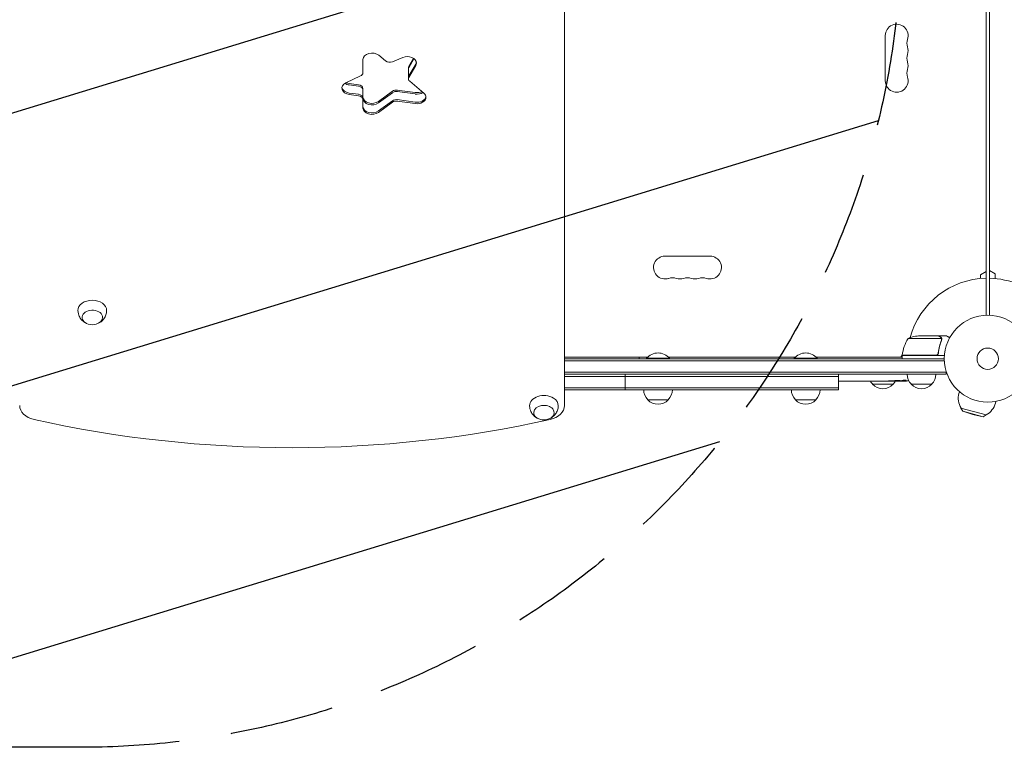
# Model space of a CAD drawing. Units: millimetres. Extents: x -3378 to 3570, y -1891 to 3123.
# Drawn here: x -98 to 1102, y -473 to 413 of the extents above; entities that cross this region are included whole.
import ezdxf

# ---------------------------------------------------------------- set-up
doc = ezdxf.new("R2010")
doc.units = ezdxf.units.MM
doc.header["$LTSCALE"] = 20
doc.linetypes.add('HIDDEN', pattern=[9.525, 6.35, -3.175])
for name, color, linetype in [('2d', 230, 'Continuous'), ('EN-Free_Space', 10, 'HIDDEN'), ('EN-Free_Space_Hatch', 10, 'HIDDEN')]:
    doc.layers.add(name, color=color, linetype=linetype)

msp = doc.modelspace()

# ---------------------------------------------------------------- hatches: boundary and pattern name
at = {"layer": 'EN-Free_Space_Hatch'}
h = msp.add_hatch(dxfattribs=at)
h.set_pattern_fill('ANSI31', color=256, scale=100, angle=332)
h.paths.add_polyline_path([(-23.1, 1526.7), (-335.4, 1526.7), (-1106.4, 2274.6, 1), (-2499, 839.1), (-1728, 91.2, 0.194971), (-335.4, -473.3), (-23.1, -473.3, 1)])
h.paths.add_polyline_path([(2296, 1236.7, 1), (1296, 1236.7, 1)])

# ---------------------------------------------------------------- linework, layer by layer
at = {"layer": '2d', "lineweight": 0}
for p, q in [((566, -57.2), (566, 1139.2)), ((1080, 1029), (1080, 53)), ((1084, 53), (1084, 1029)), ((957.1, 338.5), (957.1, 393.5)), ((320.4, 364.5), (320.4, 348.2)), ((347.9, 362.7), (339.8, 369.5)), ((369, 366.8), (356.3, 361.6)), ((376.3, 356), (381.9, 365.8)), ((382.6, 365.3), (376.3, 354.3)), ((375.9, 354.3), (375.9, 340.9)), ((384.7, 358.9), (376.3, 344.4)), ((376.3, 342.6), (384.7, 357.2)), ((317.5, 344.4), (299.7, 335.8)), ((394.6, 323.3), (377.4, 337.9)), ((303.7, 335.2), (315.1, 333.6)), ((315.1, 331.9), (303.7, 333.4)), ((320.4, 329.1), (320.4, 305.3)), ((339.3, 313.3), (356.3, 325.8)), ((362.3, 327.1), (384.1, 324.1)), ((384.1, 322.4), (362.3, 325.4)), ((315.1, 322), (303.7, 323.5)), ((303.7, 321.8), (315.1, 320.2)), ((356.3, 324), (339.3, 311.6)), ((339.3, 301.7), (356.3, 314.1)), ((339.3, 299.9), (356.3, 312.4)), ((362.3, 315.5), (384.1, 312.5)), ((362.3, 313.7), (384.1, 310.7)), ((688.5, 124.9), (743.5, 124.9)), ((1080, 106), (1073, 102)), ((1073, 102), (1073, 97.6)), ((1084, 107.5), (1091, 103.5)), ((1091, 103.5), (1091, 97.6)), ((1025.6, 24.7), (984.8, 24.7)), ((1021.5, 28), (999.6, 28)), ((1021.7, 28), (1031.5, 28)), ((1021.7, 28), (1021.7, 27.9)), ((1025.8, 23.8), (1025.8, 23.8)), ((667.5, 2), (566, 2)), ((566, 0), (1029, 0)), ((656.9, 0), (656.9, 2)), ((666, 0), (666, 2)), ((694.1, 0.5), (666.1, 0.5)), ((666.1, 0), (666.1, 0.5)), ((847.5, 2), (692.7, 2)), ((694.1, 0), (694.1, 0.5)), ((874.1, 0.5), (846.1, 0.5)), ((846.1, 0), (846.1, 0.5)), ((977.8, 2), (872.7, 2)), ((874.1, 0), (874.1, 0.5)), ((977.9, 5.3), (976, 2)), ((977.8, 4.2), (1018.6, 4.2)), ((1029.2, 4), (977.8, 4)), ((977.8, 4), (977.8, 0)), ((1021.7, 7.8), (1021.7, 6.3)), ((566, -2.5), (1029.1, -2.5)), ((1031.2, -16.5), (566, -16.5)), ((1031.2, -19), (566, -19)), ((900.1, -21.5), (566, -21.5)), ((640.1, -38), (640.1, -19)), ((900.1, -38), (900.1, -19)), ((1031.2, -19), (1031.2, -15.1)), ((900.1, -35.5), (566, -35.5)), ((901.4, -27.5), (900.1, -27.5)), ((904.6, -27.5), (906.7, -27.5)), ((912.9, -27.5), (909.8, -27.5)), ((916.2, -27.5), (924.2, -27.5)), ((918.9, -27.5), (918.9, -27.5)), ((918.9, -27.5), (922.8, -27.5)), ((924.3, -27.5), (924.3, -27.5)), ((933.6, -27.5), (929.8, -27.5)), ((937.1, -27.5), (939.3, -27.5)), ((938.1, -27.5), (938.1, -27.5)), ((966.7, -31), (941.7, -31)), ((949, -27.5), (942.8, -27.5)), ((961.1, -27.5), (957.1, -27.5)), ((961.1, -27.5), (961.1, -27.5)), ((970.2, -27.5), (967.1, -27.5)), ((971.8, -27.5), (971.7, -27.1)), ((976.7, -26.7), (976.6, -27.4)), ((978.2, -26.4), (978.2, -27.1)), ((978.2, -27.1), (978.2, -27.1)), ((1013.7, -31), (988.7, -31)), ((900.1, -38), (566, -38)), ((1047.4, -40.2), (1046.9, -42.2)), ((692.6, -50), (667.6, -50)), ((872.6, -50), (847.6, -50)), ((1091.9, -52.1), (1091.3, -54.1)), ((1049.3, -60.1), (1080.2, -68.4)), ((1051.6, -64), (1049.3, -60.1)), ((1051.6, -64), (1076.4, -70.6)), ((1063.7, -68.1), (1051.6, -64)), ((1063.7, -68.1), (1076.4, -70.6)), ((1076.4, -70.6), (1080.2, -68.4))]:
    msp.add_line(p, q, dxfattribs=at)
for radius in [53, 13]:
    msp.add_circle((1082, 0), radius, dxfattribs=at)
for centre, radius, start, end in [((971, 393.5), 13.9, 340.8901, 180), ((997.5, 384.3), 14.1, 160.8901, 199.1099), ((971, 375.2), 13.9, 340.8901, 19.1099), ((997.5, 366), 14.1, 160.8901, 199.1099), ((971, 356.8), 13.9, 340.8901, 19.1099), ((997.5, 347.7), 14.1, 160.8901, 199.1099), ((971, 338.5), 13.9, 180, 19.1099), ((688.5, 111), 13.9, 90, 289.1099), ((743.5, 111), 13.9, 250.8901, 90), ((697.7, 84.5), 14.1, 70.8901, 109.1099), ((706.8, 111), 13.9, 250.8901, 289.1099), ((716, 84.5), 14.1, 70.8901, 109.1099), ((725.2, 111), 13.9, 250.8901, 289.1099), ((734.3, 84.5), 14.1, 70.8901, 109.1099), ((1082, 0), 98, 91.1694, 164.7999), ((1082, 0), 98, 45.2001, 88.8306), ((-9.5, 58.4), 17, 253.4317, 286.5683), ((1027.5, -1.3), 50, 148.6503, 173.5272), ((1002.8, -21.9), 50, 93.6243, 111.1002), ((680.1, -11.3), 18.3, 40.1905, 139.8095), ((860.1, -11.3), 18.3, 40.1905, 139.8095), ((980.8, 4), 3, 173.5272, 176.8088), ((1082, 0), 98, 177.5437, 177.6607), ((1000.7, -18.8), 17, 180.6413, 225.8135), ((1001.7, -18.8), 17, 314.1865, 359.3587), ((953.7, -18.8), 17, 210.6162, 225.8135), ((954.2, -19.5), 17, 222.6679, 317.3321), ((954.7, -18.8), 17, 314.1865, 329.2567), ((970.2, 211.1), 238.6, 270, 270.3736), ((970.2, 211.1), 238.6, 271.5469, 273.7486), ((1001.2, -19.5), 17, 222.6679, 317.3321), ((679.6, -37.8), 17, 180.6413, 225.8135), ((680.6, -37.8), 17, 314.1865, 359.3587), ((859.6, -37.8), 17, 180.6413, 225.8135), ((860.6, -37.8), 17, 314.1865, 359.3587), ((1069.1, -48.2), 23, 165, 211.4387), ((680.1, -38.5), 17, 222.6679, 317.3321), ((860.1, -38.5), 17, 222.6679, 317.3321), ((1069.1, -48.2), 23, 298.5613, 345), ((541, -57.5), 17, 253.4317, 286.5683)]:
    msp.add_arc(centre, radius, start, end, dxfattribs=at)
for centre, major_axis, ratio, start_param, end_param in [((331.4, 364.5), (-11, 0), 0.707107, -2.443461, 0), ((374.5, 360.1), (11, 0), 0.707107, 0, 2.094395), ((374.5, 361.9), (11, 0), 0.707107, -0.383972, -0.113882), ((374.5, 360.1), (11, 0), 0.707107, -0.383972, 0), ((382.4, 352.5), (-6.58, 0), 0.707107, -0.383972, 0), ((305.8, 342.8), (11, 0), 0.707107, -2.1015, -1.762783), ((382.4, 342.6), (-6.58, 0), 0.707107, -0.383972, 0), ((305.8, 329.4), (-11, 0), 0.707107, -0.977384, 1.37881), ((305.8, 331.2), (-11, 0), 0.707107, 0.113882, 1.37881), ((313.8, 327.3), (6.58, 0), 0.707107, 0, 1.37881), ((361.1, 320.8), (-6.58, 0), 0.707107, -1.762783, -0.767945), ((386.2, 331.8), (11, 0), 0.707107, -1.762783, -0.983159), ((313.8, 317.4), (6.58, 0), 0.707107, 0, 1.37881), ((331.4, 318.7), (-11, 0), 0.707107, 0, 2.373648), ((361.1, 310.9), (-6.58, 0), 0.707107, -1.762783, -0.767945), ((386.2, 320.1), (11, 0), 0.707107, -1.762783, -0.113882), ((386.2, 318.3), (11, 0), 0.707107, -1.762783, 0), ((386.2, 318.3), (11, 0), 0.707107, 0, 0.698132), ((331.4, 307.1), (-11, 0), 0.707107, 0, 2.373648), ((331.4, 305.3), (-11, 0), 0.707107, 0, 2.373648), ((892.7, 211.1), (9.8, -238.5), 0.329279, -0.013582, -0.00443), ((928.7, 211.1), (9.6, -238.5), 0.30935, -0.002563, 0.003985), ((960.4, 210.7), (9.4, -238.1), 0.469984, 0.050241, 0.08068), ((-73, -57.2), (-25, 0), 0.707107, 0, 1.263941), ((541, -57.2), (25, 0), 0.707107, -1.263941, 0), ((234, 627.9), (1041.3, 0), 0.707107, -1.877652, -1.263941)]:
    msp.add_ellipse(centre, major_axis=major_axis, ratio=ratio, start_param=start_param, end_param=end_param, dxfattribs=at)
at = {"layer": '2d', "lineweight": 0, "extrusion": (0, 0, -1)}
for centre, major_axis, ratio, start_param, end_param in [((353, 365.7), (-6.58, 0), 0.707107, -2.094395, -0.698132), ((374.5, 361.9), (11, 0), 0.707107, 0.113882, 0.383972), ((313.8, 348.2), (6.58, 0), 0.707107, 0, 0.977384), ((382.4, 354.3), (-6.58, 0), 0.707107, 0, 0.383972), ((382.4, 340.9), (-6.58, 0), 0.707107, -0.698132, 0.383972), ((382.4, 342.6), (-6.58, 0), 0.707107, 0, 0.383972), ((305.8, 331.2), (-11, 0), 0.707107, -1.37881, -0.113882), ((305.8, 341.1), (-11, 0), 0.707107, -1.37881, -0.848062), ((313.8, 329.1), (6.58, 0), 0.707107, -1.37881, 0), ((361.1, 322.6), (6.58, 0), 0.707107, -2.373648, -1.37881), ((386.2, 330), (-11, 0), 0.707107, -2.304754, -1.37881), ((313.8, 317.4), (6.58, 0), 0.707107, -1.37881, 0), ((313.8, 315.6), (6.58, 0), 0.707107, -1.37881, 0), ((331.4, 317), (-11, 0), 0.707107, -2.373648, 0), ((361.1, 310.9), (6.58, 0), 0.707107, -2.373648, -1.37881), ((361.1, 309.1), (6.58, 0), 0.707107, -2.373648, -1.37881), ((386.2, 320.1), (11, 0), 0.707107, 0.113882, 1.762783), ((331.4, 307.1), (-11, 0), 0.707107, -2.373648, 0), ((-9.5, 58.8), (-17.5, 0), 0.707107, -0.011193, 1.570796), ((-9.5, 58.8), (17.5, 0), 0.707107, -1.570796, 0.011193), ((-9.5, 50.3), (-12.5, 0), 0.707107, -1.172537, 3.141593), ((-9.5, 50.3), (12.5, 0), 0.707107, 0, 1.172537), ((947.6, 211.1), (-9.6, -238.5), 0.30935, -0.002563, 0.003985), ((966.8, 211.1), (14.8, 238.4), 0.587825, -3.178031, -3.166892), ((1024.6, 211.1), (-594.8, -10.7), 0.400689, -1.471339, -1.461569), ((924.1, 211.1), (-489.7, 12.1), 0.486532, -1.677064, -1.676329), ((961.4, 210.3), (18.9, -236.9), 0.898331, 0.022509, 0.047122), ((978.9, 210.7), (-9.4, -238.2), 0.462192, -0.117477, -0.0806), ((969.8, 210.9), (53.8, -232.4), 0.987978, 0.162375, 0.187622), ((973.1, 210.4), (-51.8, -232.1), 0.987086, -0.276028, -0.257971), ((541, -57.2), (-17.5, 0), 0.707107, -0.011193, 2.289269), ((541, -57.2), (17.5, 0), 0.707107, -0.852324, 0.011193), ((541, -65.7), (-12.5, 0), 0.707107, -1.172537, 3.860065), ((541, -65.7), (-12.5, 0), 0.707107, -2.42312, -1.969056)]:
    msp.add_ellipse(centre, major_axis=major_axis, ratio=ratio, start_param=start_param, end_param=end_param, dxfattribs=at)
at = {"layer": '2d', "lineweight": 0}
for points, knots in [([(-17.1, 43.3), (-18, 43.7), (-18.8, 44.2), (-21.2, 45.9), (-22.8, 47.3), (-25.1, 50.8), (-26, 52.6), (-26.8, 55.9), (-27, 57.3), (-27, 58.6)], [2.164496, 2.164496, 2.164496, 2.164496, 2.3584941, 2.3584941, 2.6974188, 2.6974188, 2.9655065, 2.9655065, 3.1303992, 3.1303992, 3.1303992, 3.1303992]), ([(8, 58.6), (8, 56.8), (7.6, 54.9), (6.5, 51.6), (5.6, 50), (3.6, 47.2), (2.4, 46), (0.1, 44.3), (-0.9, 43.7), (-1.9, 43.3)], [0.0111934, 0.0111934, 0.0111934, 0.0111934, 0.2375198, 0.2375198, 0.4763471, 0.4763471, 0.7502292, 0.7502292, 0.9770967, 0.9770967, 0.9770967, 0.9770967]), ([(1024.3, 26.4), (1023.6, 26.8), (1023, 27.1), (1022, 27.7), (1021.7, 27.9), (1021.5, 28)], [0, 0, 0, 0, 0.00517024, 0.00517024, 0.01034048, 0.01034048, 0.01034048, 0.01034048]), ([(1025.5, 25.1), (1025.4, 25.4), (1025.2, 25.6), (1024.9, 25.9), (1024.8, 26), (1024.6, 26.2), (1024.4, 26.3), (1024.3, 26.4)], [0, 0, 0, 0, 0.00218234, 0.00218234, 0.003273511, 0.003273511, 0.004364681, 0.004364681, 0.004364681, 0.004364681]), ([(1024.5, 26.4), (1024.6, 26.3), (1024.8, 26.2), (1025, 26.1), (1025, 26), (1025.1, 25.9), (1025.2, 25.9), (1025.2, 25.8), (1025.2, 25.8), (1025.2, 25.8), (1025.3, 25.8), (1025.3, 25.8), (1025.5, 25.5), (1025.6, 25.3), (1025.7, 25)], [0, 0, 0, 0, 0.25, 0.25, 0.375, 0.375, 0.4375, 0.46875, 0.484375, 0.492187, 0.492187, 0.5, 0.5, 1, 1, 1, 1]), ([(1025.7, 25), (1025.8, 25), (1025.8, 24.9), (1025.9, 24.7), (1025.9, 24.6), (1025.9, 24.4), (1026, 24.3), (1026, 24.1), (1026, 23.9), (1026, 23.8)], [0, 0, 0, 0, 0.00051115, 0.00051115, 0.001022301, 0.001022301, 0.001533451, 0.001533451, 0.002044601, 0.002044601, 0.002044601, 0.002044601]), ([(1035.6, 25.6), (1035.2, 25.9), (1034.8, 26.1), (1034.1, 26.5), (1033.8, 26.7), (1033.4, 26.9), (1033.2, 27), (1033, 27.1), (1032.9, 27.2), (1032.9, 27.2), (1031.9, 27.8), (1031.5, 28), (1031.5, 28)], [0.0535022, 0.0535022, 0.0535022, 0.0535022, 0.125, 0.125, 0.1875, 0.1875, 0.21875, 0.234375, 0.234375, 0.25, 0.25, 0.5, 0.5, 0.5, 0.5]), ([(1025.6, 22.7), (1024.6, 20.3), (1023.8, 17.7), (1022.4, 12.5), (1021.9, 9.7), (1021.6, 6.9)], [0, 0, 0, 0, 0.00859307, 0.00859307, 0.01718614, 0.01718614, 0.01718614, 0.01718614]), ([(1021.8, 6.7), (1022.1, 9.5), (1022.6, 12.3), (1023.4, 15.6), (1023.6, 16.3), (1024, 17.6), (1024.2, 18.3), (1024.8, 20.2), (1025.3, 21.4), (1025.8, 22.7)], [0.00267622, 0.00267622, 0.00267622, 0.00267622, 0.01136401, 0.01136401, 0.01353595, 0.01353595, 0.0157079, 0.0157079, 0.0200518, 0.0200518, 0.0200518, 0.0200518]), ([(1021.8, 6.7), (1021.7, 6.5), (1021.7, 6.3), (1021.6, 6), (1021.5, 5.8), (1021.4, 5.5), (1021.3, 5.3), (1021.1, 5), (1020.9, 4.9), (1020.7, 4.6), (1020.5, 4.5), (1020.2, 4.3), (1020, 4.3), (1019.7, 4.1), (1019.5, 4.1), (1019.2, 4), (1019, 4), (1018.8, 4)], [0, 0, 0, 0, 0.000547232, 0.000547232, 0.001094464, 0.001094464, 0.001641696, 0.001641696, 0.002188928, 0.002188928, 0.002736159, 0.002736159, 0.003283391, 0.003283391, 0.003830623, 0.003830623, 0.004377855, 0.004377855, 0.004377855, 0.004377855]), ([(1021.6, 6.9), (1021.6, 6.6), (1021.5, 6.3), (1021.3, 5.9), (1021.3, 5.8), (1021.1, 5.6), (1021, 5.4), (1020.8, 5.1), (1020.6, 4.9), (1020.2, 4.7), (1020.1, 4.6), (1019.9, 4.5), (1019.7, 4.4), (1019.6, 4.4)], [0, 0, 0, 0, 0.000839577, 0.000839577, 0.001259366, 0.001259366, 0.001679155, 0.001679155, 0.002518732, 0.002518732, 0.002938521, 0.002938521, 0.00335831, 0.00335831, 0.00335831, 0.00335831]), ([(904.6, -27.5), (904.4, -27.5), (904.3, -27.5), (904.1, -27.5), (904, -27.5), (903.9, -27.5), (903.5, -27.5), (903.3, -27.5), (902.7, -27.5), (902.3, -27.5), (902.2, -27.5)], [0.000000197, 0.000000197, 0.000000197, 0.000000197, 0.000432381, 0.000432381, 0.000432381, 0.000793667, 0.000793667, 0.001587138, 0.001587138, 0.003174078, 0.003174078, 0.003174078, 0.003174078]), ([(909.8, -27.5), (909.8, -27.5), (909.8, -27.5), (909.7, -27.5), (909.7, -27.5), (909.5, -27.5), (909.4, -27.5), (909.2, -27.5), (909.1, -27.5), (908.8, -27.5), (908.6, -27.5), (908.3, -27.5), (908.1, -27.5), (907.7, -27.5), (907.5, -27.5), (907.1, -27.5), (906.9, -27.5), (906.7, -27.5)], [0.000000197, 0.000000197, 0.000000197, 0.000000197, 0.000612703, 0.000612703, 0.001225209, 0.001225209, 0.001837716, 0.001837716, 0.002450222, 0.002450222, 0.003062728, 0.003062728, 0.003675234, 0.003675234, 0.00428774, 0.00428774, 0.004900246, 0.004900246, 0.004900246, 0.004900246]), ([(916.2, -27.5), (915.8, -27.5), (915.4, -27.5), (914.9, -27.5), (914.7, -27.5), (914.4, -27.5), (914.3, -27.5), (914, -27.5), (913.8, -27.5), (913.6, -27.5), (913.5, -27.5), (913.2, -27.5), (913.1, -27.5), (913, -27.5)], [0.000000197, 0.000000197, 0.000000197, 0.000000197, 0.001108385, 0.001108385, 0.001662478, 0.001662478, 0.002216572, 0.002216572, 0.002770666, 0.002770666, 0.003324759, 0.003324759, 0.004432947, 0.004432947, 0.004432947, 0.004432947]), ([(924.1, -27.5), (924, -27.5), (924, -27.5), (923.8, -27.5), (923.7, -27.5), (923.4, -27.5), (923.1, -27.5), (922.8, -27.5)], [0.000001147, 0.000001147, 0.000001147, 0.000001147, 0.000403438, 0.000403438, 0.00080573, 0.00080573, 0.001610313, 0.001610313, 0.001610313, 0.001610313]), ([(924.1, -27.5), (924.2, -27.5), (924.2, -27.5), (924.3, -27.5), (924.3, -27.5), (924.3, -27.5)], [0.00000032, 0.00000032, 0.00000032, 0.00000032, 0.000569971, 0.000569971, 0.001139621, 0.001139621, 0.001139621, 0.001139621]), ([(924.2, -27.5), (924.8, -27.5), (925.4, -27.5), (926.2, -27.5), (926.5, -27.5), (927, -27.5), (927.3, -27.5), (927.8, -27.5), (928, -27.5), (928.4, -27.5), (928.6, -27.5), (929, -27.5), (929.2, -27.5), (929.5, -27.5), (929.6, -27.5), (929.7, -27.5)], [0.000000197, 0.000000197, 0.000000197, 0.000000197, 0.001782446, 0.001782446, 0.00267357, 0.00267357, 0.003564695, 0.003564695, 0.004455819, 0.004455819, 0.005346943, 0.005346943, 0.006238068, 0.006238068, 0.007129192, 0.007129192, 0.007129192, 0.007129192]), ([(934.4, -27.5), (934.5, -27.5), (934.6, -27.5), (934.9, -27.5), (935, -27.5), (935.2, -27.5), (935.3, -27.5), (935.6, -27.5), (935.7, -27.5), (936, -27.5), (936.1, -27.5), (936.4, -27.5), (936.5, -27.5), (936.8, -27.5), (937, -27.5), (937.1, -27.5)], [0.000000319, 0.000000319, 0.000000319, 0.000000319, 0.000888854, 0.000888854, 0.001333121, 0.001333121, 0.001777389, 0.001777389, 0.002221656, 0.002221656, 0.002665924, 0.002665924, 0.003110191, 0.003110191, 0.003554458, 0.003554458, 0.003554458, 0.003554458]), ([(942, -27.5), (941.9, -27.5), (941.8, -27.5), (941.5, -27.5), (941.4, -27.5), (941.2, -27.5), (941.1, -27.5), (940.8, -27.5), (940.7, -27.5), (940.4, -27.5), (940.3, -27.5), (940, -27.5), (939.8, -27.5), (939.6, -27.5), (939.4, -27.5), (939.3, -27.5)], [0.000000319, 0.000000319, 0.000000319, 0.000000319, 0.000888854, 0.000888854, 0.001333122, 0.001333122, 0.001777389, 0.001777389, 0.002221657, 0.002221657, 0.002665925, 0.002665925, 0.003110192, 0.003110192, 0.00355446, 0.00355446, 0.00355446, 0.00355446]), ([(950.6, -27.5), (950.3, -27.5), (950.1, -27.5), (949.7, -27.5), (949.6, -27.5), (949.1, -27.5), (949, -27.5), (949, -27.5)], [0.000000543, 0.000000543, 0.000000543, 0.000000543, 0.000745385, 0.000745385, 0.001490227, 0.001490227, 0.002979911, 0.002979911, 0.002979911, 0.002979911]), ([(950.6, -27.5), (951.2, -27.5), (951.8, -27.5), (952.7, -27.5), (953, -27.5), (953.7, -27.5), (954, -27.5), (954.3, -27.5)], [0.000003272, 0.000003272, 0.000003272, 0.000003272, 0.00186313, 0.00186313, 0.002793058, 0.002793058, 0.003722987, 0.003722987, 0.003722987, 0.003722987]), ([(954.3, -27.5), (954.5, -27.5), (954.8, -27.5), (955.2, -27.5), (955.4, -27.5), (955.5, -27.5)], [0.000000517, 0.000000517, 0.000000517, 0.000000517, 0.000835055, 0.000835055, 0.001669592, 0.001669592, 0.001669592, 0.001669592]), ([(961.1, -27.5), (961.1, -27.5), (961.1, -27.5), (961.2, -27.5), (961.3, -27.5), (961.4, -27.5), (961.5, -27.5), (961.7, -27.5), (961.8, -27.5), (962.1, -27.5), (962.3, -27.5), (962.6, -27.5), (962.8, -27.5), (963.1, -27.5), (963.3, -27.5), (963.7, -27.5), (963.9, -27.5), (964.3, -27.5), (964.5, -27.5), (964.9, -27.5), (965, -27.5), (965.4, -27.5), (965.6, -27.5), (965.9, -27.5), (966.1, -27.5), (966.3, -27.5), (966.5, -27.5), (966.7, -27.5), (966.8, -27.5), (966.9, -27.5), (967, -27.5), (967.1, -27.5), (967.1, -27.5), (967.1, -27.5)], [0.000000197, 0.000000197, 0.000000197, 0.000000197, 0.000582564, 0.000582564, 0.00116493, 0.00116493, 0.001747296, 0.001747296, 0.002329663, 0.002329663, 0.002912029, 0.002912029, 0.003494395, 0.003494395, 0.004076762, 0.004076762, 0.004659128, 0.004659128, 0.005241494, 0.005241494, 0.005823861, 0.005823861, 0.006406227, 0.006406227, 0.006988593, 0.006988593, 0.00757096, 0.00757096, 0.008153326, 0.008153326, 0.008735693, 0.008735693, 0.009318059, 0.009318059, 0.009318059, 0.009318059]), ([(964.1, -27), (963.9, -27), (963.8, -27), (963.5, -27), (963.4, -27), (963.1, -27), (963, -27), (962.7, -27), (962.6, -27), (962.2, -27), (962, -27), (961.7, -27), (961.6, -27), (961.5, -27.1), (961.4, -27.1), (961.3, -27.1), (961.3, -27.1), (961.2, -27.1), (961.2, -27.1), (961.2, -27.1), (961.3, -27.2), (961.4, -27.2), (961.5, -27.2), (961.6, -27.2), (961.7, -27.2), (961.9, -27.2), (962, -27.2), (962.2, -27.2), (962.4, -27.2), (962.5, -27.2)], [0.000091322, 0.000091322, 0.000091322, 0.000091322, 0.000493092, 0.000493092, 0.000894863, 0.000894863, 0.001296633, 0.001296633, 0.001698403, 0.001698403, 0.002501944, 0.002501944, 0.002903714, 0.002903714, 0.003305485, 0.003305485, 0.003707255, 0.003707255, 0.004109026, 0.004109026, 0.004912566, 0.004912566, 0.005314337, 0.005314337, 0.005716107, 0.005716107, 0.006117877, 0.006117877, 0.006519648, 0.006519648, 0.006519648, 0.006519648]), ([(970.2, -26.5), (970, -26.5), (969.8, -26.5), (969.4, -26.6), (969.3, -26.6), (969.1, -26.6), (969, -26.6), (968.9, -26.6), (968.9, -26.6), (968.8, -26.7), (968.8, -26.7), (968.8, -26.7), (968.8, -26.7), (968.8, -26.8), (968.9, -26.8), (969, -26.8), (969.3, -26.9), (969.4, -26.9), (969.8, -26.9), (970, -26.9), (970.2, -26.9)], [0.000000236, 0.000000236, 0.000000236, 0.000000236, 0.000786268, 0.000786268, 0.0015723, 0.0015723, 0.001965316, 0.001965316, 0.002358332, 0.002358332, 0.003144365, 0.003144365, 0.003144365, 0.003924783, 0.003924783, 0.004705201, 0.004705201, 0.005485619, 0.005485619, 0.006266036, 0.006266036, 0.006266036, 0.006266036]), ([(970.2, -26.9), (970.4, -26.9), (970.7, -26.9), (971.1, -26.9), (971.2, -26.9), (971.5, -27), (971.7, -27), (972.1, -26.9), (972.4, -26.9), (972.8, -26.9), (972.9, -26.9), (973.2, -26.9), (973.3, -26.9), (973.7, -26.9), (973.9, -26.9), (974.3, -26.8), (974.5, -26.8), (974.7, -26.8), (974.8, -26.8), (974.9, -26.8), (974.9, -26.8), (975, -26.7), (975.1, -26.7), (975.1, -26.7), (975.1, -26.7), (975.1, -26.6), (975, -26.6), (975, -26.6), (974.9, -26.6), (974.8, -26.6), (974.5, -26.5), (974.3, -26.5), (974, -26.5), (973.9, -26.5), (973.7, -26.5), (973.6, -26.5), (973.2, -26.4), (972.9, -26.4), (972.5, -26.4), (972.4, -26.4), (972.1, -26.4), (971.9, -26.4), (971.5, -26.4), (971.2, -26.4), (970.7, -26.5), (970.4, -26.5), (970.2, -26.5)], [0.00000024, 0.00000024, 0.00000024, 0.00000024, 0.00084465, 0.00084465, 0.00126686, 0.00126686, 0.00168907, 0.00168907, 0.00253349, 0.00253349, 0.0029557, 0.0029557, 0.00337791, 0.00337791, 0.00422233, 0.00422233, 0.00506674, 0.00506674, 0.00548895, 0.00548895, 0.00591116, 0.00591116, 0.00675558, 0.00675558, 0.00675558, 0.00717871, 0.00717871, 0.00760184, 0.00760184, 0.00844811, 0.00844811, 0.00929437, 0.00929437, 0.0097175, 0.0097175, 0.01014064, 0.01014064, 0.0109869, 0.0109869, 0.01141003, 0.01141003, 0.01183316, 0.01183316, 0.01267943, 0.01267943, 0.01352569, 0.01352569, 0.01352569, 0.01352569]), ([(971.8, -27.4), (971.8, -27.4), (971.7, -27.4), (971.6, -27.4), (971.5, -27.4), (971.2, -27.4), (971.1, -27.4), (970.7, -27.4), (970.4, -27.4), (970.2, -27.4)], [0.000000197, 0.000000197, 0.000000197, 0.000000197, 0.000938699, 0.000938699, 0.0018772, 0.0018772, 0.002815702, 0.002815702, 0.003754204, 0.003754204, 0.003754204, 0.003754204]), ([(971.8, -27.4), (971.8, -27.4), (971.8, -27.4), (971.8, -27.4), (971.9, -27.4), (972, -27.4), (972.1, -27.4), (972.3, -27.4), (972.4, -27.4), (972.6, -27.4), (972.7, -27.4), (973, -27.4), (973.1, -27.4), (973.6, -27.3), (973.9, -27.3), (974.4, -27.3), (974.5, -27.3), (974.8, -27.3), (975, -27.3), (975.3, -27.3), (975.4, -27.3), (975.7, -27.3), (975.8, -27.3), (976, -27.3), (976.1, -27.3), (976.3, -27.3), (976.4, -27.3), (976.5, -27.3), (976.6, -27.3), (976.6, -27.3), (976.6, -27.3), (976.6, -27.3)], [0.000000197, 0.000000197, 0.000000197, 0.000000197, 0.000478082, 0.000478082, 0.000955967, 0.000955967, 0.001433851, 0.001433851, 0.001911736, 0.001911736, 0.002389621, 0.002389621, 0.002867505, 0.002867505, 0.003823275, 0.003823275, 0.00430116, 0.00430116, 0.004779044, 0.004779044, 0.005256929, 0.005256929, 0.005734814, 0.005734814, 0.006212698, 0.006212698, 0.006690583, 0.006690583, 0.007168468, 0.007168468, 0.007646353, 0.007646353, 0.007646353, 0.007646353]), ([(979.8, -27.3), (979.6, -27.3), (979.4, -27.3), (979, -27.3), (978.8, -27.3), (978.5, -27.3), (978.3, -27.3), (977.9, -27.3), (977.8, -27.4), (977.5, -27.4), (977.3, -27.4), (977.1, -27.4), (977, -27.4), (976.8, -27.4), (976.7, -27.4), (976.7, -27.4), (976.6, -27.4), (976.6, -27.4)], [0.000001399, 0.000001399, 0.000001399, 0.000001399, 0.000597808, 0.000597808, 0.001194216, 0.001194216, 0.001790625, 0.001790625, 0.002387034, 0.002387034, 0.002983443, 0.002983443, 0.003579851, 0.003579851, 0.00417626, 0.00417626, 0.004772669, 0.004772669, 0.004772669, 0.004772669]), ([(978.4, -27), (978.3, -27), (978.3, -27.1), (978.2, -27.1), (978.2, -27.1), (978.3, -27.1), (978.5, -27.1), (978.8, -27.1)], [0.000008673, 0.000008673, 0.000008673, 0.000008673, 0.000638311, 0.000638311, 0.00126795, 0.00126795, 0.002527227, 0.002527227, 0.002527227, 0.002527227]), ([(978.8, -26.3), (978.9, -26.3), (978.9, -26.3), (979.1, -26.3), (979.2, -26.3), (979.3, -26.2), (979.4, -26.2), (979.6, -26.2), (979.7, -26.2), (979.9, -26.2), (980, -26.2), (980.3, -26.2), (980.4, -26.1), (980.6, -26.1), (980.7, -26.1), (980.9, -26.1), (981.1, -26.1), (981.4, -26.1), (981.6, -26.1), (982, -26.1), (982.2, -26.1), (982.4, -26.1), (982.6, -26.2), (982.7, -26.2), (982.7, -26.2), (982.7, -26.2), (982.7, -26.2), (982.7, -26.3), (982.6, -26.3), (982.6, -26.3), (982.5, -26.3)], [0.000504699, 0.000504699, 0.000504699, 0.000504699, 0.000848397, 0.000848397, 0.001192095, 0.001192095, 0.001535792, 0.001535792, 0.00187949, 0.00187949, 0.002223188, 0.002223188, 0.002566885, 0.002566885, 0.002910583, 0.002910583, 0.003254281, 0.003254281, 0.003941676, 0.003941676, 0.004629072, 0.004629072, 0.005316467, 0.005316467, 0.006003862, 0.006003862, 0.006003862, 0.006502526, 0.006502526, 0.00700119, 0.00700119, 0.00700119, 0.00700119]), ([(978.8, -27.1), (979.2, -27.1), (979.6, -27.1), (980.3, -27.1), (980.5, -27.1), (981, -27.1), (981.2, -27.1), (981.5, -27.1)], [0.000012654, 0.000012654, 0.000012654, 0.000012654, 0.001527228, 0.001527228, 0.002284515, 0.002284515, 0.003041801, 0.003041801, 0.003041801, 0.003041801]), ([(533.4, -72.7), (532.5, -72.3), (531.7, -71.8), (529.3, -70.1), (527.7, -68.6), (525.4, -65.1), (524.5, -63.3), (523.7, -60), (523.5, -58.7), (523.5, -57.3)], [7.7292086, 7.7292086, 7.7292086, 7.7292086, 7.9232067, 7.9232067, 8.2621314, 8.2621314, 8.5302191, 8.5302191, 8.6951118, 8.6951118, 8.6951118, 8.6951118]), ([(558.5, -57.3), (558.5, -59.2), (558.1, -61), (557, -64.4), (556.1, -65.9), (554.1, -68.7), (552.9, -69.9), (550.6, -71.6), (549.6, -72.2), (548.6, -72.7)], [5.575906, 5.575906, 5.575906, 5.575906, 5.8022324, 5.8022324, 6.0410597, 6.0410597, 6.3149418, 6.3149418, 6.5418093, 6.5418093, 6.5418093, 6.5418093])]:
    msp.add_open_spline(points, degree=3, knots=knots, dxfattribs=at)
for points, weights in [([(1024.5, 26.4), (1022.6, 27.5), (1021.7, 28), (1021.7, 28)], [1, 0.989183671007, 0.983775506511, 0.983775506511]), ([(909.8, -27.5), (909.8, -27.5), (909.8, -27.5), (909.8, -27.5)], [1, 0.999983666336, 0.999968263196, 0.99995379058]), ([(934.4, -27.5), (934.1, -27.5), (933.9, -27.5), (933.6, -27.5)], [1, 0.999958271076, 0.999922493856, 0.999892668341]), ([(942, -27.5), (942.3, -27.5), (942.5, -27.5), (942.8, -27.5)], [1, 0.99995827057, 0.99992249284, 0.99989266681]), ([(949, -27.5), (949, -27.5), (949, -27.5), (949, -27.5)], [0.999924125596, 0.999946834862, 0.99997212633, 1]), ([(969.1, -27.3), (966.9, -27.3), (964.7, -27.3), (962.5, -27.2)], [1, 0.99998882332, 0.99998882332, 1]), ([(967.1, -27.5), (967.1, -27.5), (967.1, -27.5), (967.1, -27.5)], [1, 0.999979602284, 0.99996053438, 0.999942796288])]:
    msp.add_rational_spline(points, weights, degree=3, dxfattribs=at)
for points in [[(1025.5, 25.1), (1025.5, 25), (1025.6, 24.9), (1025.6, 24.7)], [(1025.6, 24.7), (1025.7, 24.4), (1025.8, 24.1), (1025.8, 23.8)], [(1025.7, 23.2), (1025.7, 23), (1025.7, 22.9), (1025.6, 22.7)], [(1025.8, 23.8), (1025.8, 23.6), (1025.8, 23.4), (1025.7, 23.2)], [(1025.8, 23.8), (1025.8, 23.7), (1025.8, 23.7), (1025.8, 23.6)], [(1025.8, 23.8), (1025.8, 23.8), (1025.8, 23.8), (1025.8, 23.8)], [(1025.8, 23.8), (1025.8, 23.8), (1025.8, 23.8), (1025.8, 23.8)], [(1026, 23.7), (1026, 23.4), (1025.9, 23), (1025.8, 22.7)], [(1026, 23.8), (1026, 23.8), (1026, 23.7), (1026, 23.7)], [(1019.6, 4.4), (1019.3, 4.3), (1019, 4.2), (1018.6, 4.2)], [(913, -27.5), (912.9, -27.5), (912.9, -27.5), (912.9, -27.5)], [(929.7, -27.5), (929.7, -27.5), (929.7, -27.5), (929.8, -27.5)], [(970.2, -27.4), (969.9, -27.4), (969.5, -27.3), (969.1, -27.3)]]:
    msp.add_open_spline(points, degree=3, dxfattribs=at)
at = {"layer": 'EN-Free_Space', "flags": 128}
msp.add_lwpolyline([(-23.1, -473.3), (-335.4, -473.3, -0.194971), (-1728, 91.2), (-2499, 839.1, -1), (-1106.4, 2274.6), (-335.4, 1526.7), (-23.1, 1526.7, -1)], format="xyb", close=True, dxfattribs=at)

doc.saveas('drawing.dxf')
